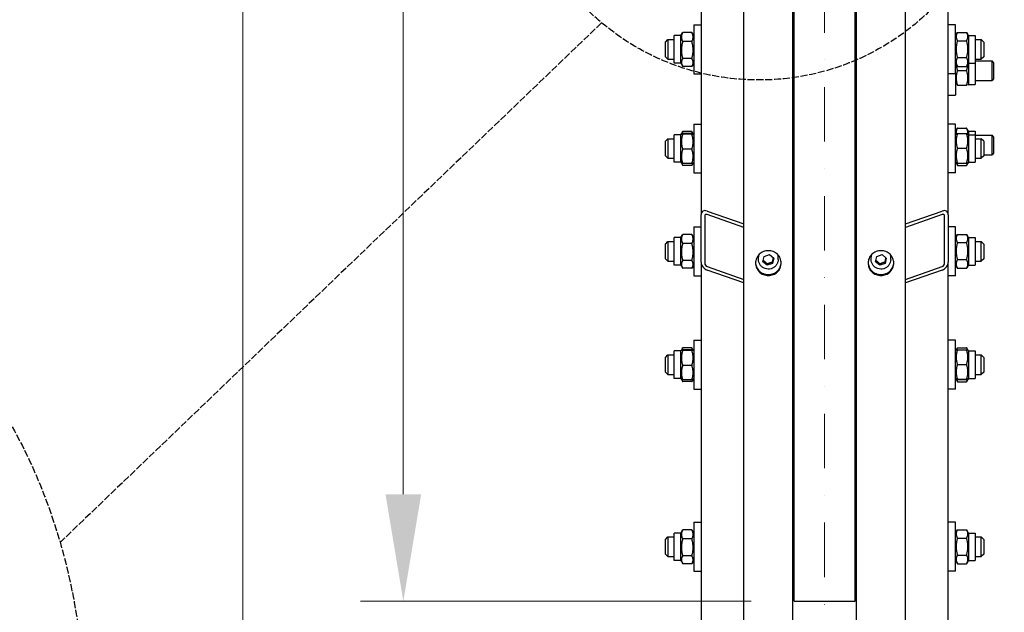
# Model space of a CAD drawing. Units: millimetres. Extents: x 544 to 7315, y 68 to 9534.
# Drawn here: x 1374 to 2178, y 1866 to 2351 of the extents above; entities that cross this region are included whole.
import ezdxf

# ---------------------------------------------------------------- set-up
doc = ezdxf.new("R2010")
doc.units = ezdxf.units.MM
doc.header["$LTSCALE"] = 35
for name, pattern in [('DASHDOT2', [12.7, 6.35, -3.175, 0, -3.175]), ('DASHED', [0.2068, 0.1655, -0.0413]), ('LONG_DASH_DOTTED', [0.3001, 0.2362, -0.0295, 0.0049, -0.0295])]:
    doc.linetypes.add(name, pattern=pattern)
for name, color, linetype, lineweight in [('Center Mark(Hillmar_metric)', 7, 'LONG_DASH_DOTTED', 18), ('Dimensions(Hillmar_metric)', 7, 'Continuous', 13), ('Sketch Geometry(Hillmar_metric)', 7, 'Continuous', 25), ('Visible Edges(Hillmar_metric)', 7, 'Continuous', 25)]:
    doc.layers.add(name, color=color, linetype=linetype, lineweight=lineweight)
doc.styles.add('Hillmar_metric_Dimensions', font='arial.ttf')
doc.dimstyles.new('DEFAULT-ISO-Method 1b-Hillmar_metric', dxfattribs={"dimscale": 35, "dimtxt": 2, "dimasz": 2.5, "dimexe": 1, "dimexo": 1, "dimgap": 0.25, "dimtad": 1, "dimtih": 1, "dimtoh": 1, "dimrnd": 1e-08, "dimdsep": 46, "dimtxsty": 'Hillmar_metric_Dimensions', "dimcen": 0.09, "dimdle": 8, "dimclrd": 7, "dimclre": 7, "dimclrt": 7, "dimazin": 2, "dimtfac": 0.75, "dimtmove": 0, "dimatfit": 3, "dimfxl": 1, "dimtolj": 1, "dimlwd": 9, "dimlwe": 9, "dimarcsym": 0})

# ---------------------------------------------------------------- blocks, each defined once
blk = doc.blocks.new('*D24')
at = {"layer": 'Defpoints', "color": 0, "linetype": 'Continuous', "transparency": 16777216}
for p in [(1687.11, 3075.42), (2006.35, 3075.42), (2006.35, 1875.42)]:
    blk.add_point(p, dxfattribs=at)
at = {"layer": 'Dimensions(Hillmar_metric)', "color": 7, "linetype": 'Continuous', "lineweight": 9, "transparency": 16777216}
for p, q in [((1971.35, 3075.42), (1652.11, 3075.42)), ((1687.11, 2987.92), (1687.11, 2519.29)), ((1687.11, 1962.92), (1687.11, 2431.55)), ((1971.35, 1875.42), (1652.11, 1875.42))]:
    blk.add_line(p, q, dxfattribs=at)
at = {"layer": 'Dimensions(Hillmar_metric)', "color": 7, "linetype": 'Continuous', "transparency": 16777216}
for points in [[(1672.53, 2987.92), (1701.7, 2987.92), (1687.11, 3075.42)], [(1672.53, 1962.92), (1701.7, 1962.92), (1687.11, 1875.42)]]:
    blk.add_solid(points, dxfattribs=at)
at = {"layer": 'Dimensions(Hillmar_metric)', "color": 7, "linetype": 'Continuous', "lineweight": 13, "transparency": 16777216, "insert": (1687.11, 2475.42), "char_height": 70, "attachment_point": 5, "style": 'Hillmar_metric_Dimensions'}
blk.add_mtext('\\A1; \\fArial|b0|i0;\\H70.2310;A', dxfattribs=at)
blk = doc.blocks.new('*D25')
at = {"layer": 'Defpoints', "color": 0, "linetype": 'Continuous', "transparency": 16777216}
for p in [(1555.87, 3725.42), (1969.55, 3725.42), (1969.55, 1225.42)]:
    blk.add_point(p, dxfattribs=at)
at = {"layer": 'Dimensions(Hillmar_metric)', "color": 7, "linetype": 'Continuous', "lineweight": 9, "transparency": 16777216}
for p, q in [((1934.55, 3725.42), (1520.87, 3725.42)), ((1555.87, 3637.92), (1555.87, 2519.29)), ((1555.87, 1312.92), (1555.87, 2431.55)), ((1934.55, 1225.42), (1520.87, 1225.42))]:
    blk.add_line(p, q, dxfattribs=at)
at = {"layer": 'Dimensions(Hillmar_metric)', "color": 7, "linetype": 'Continuous', "transparency": 16777216}
for points in [[(1541.29, 3637.92), (1570.45, 3637.92), (1555.87, 3725.42)], [(1541.29, 1312.92), (1570.45, 1312.92), (1555.87, 1225.42)]]:
    blk.add_solid(points, dxfattribs=at)
at = {"layer": 'Dimensions(Hillmar_metric)', "color": 7, "linetype": 'Continuous', "lineweight": 13, "transparency": 16777216, "insert": (1555.87, 2475.42), "char_height": 70, "attachment_point": 5, "style": 'Hillmar_metric_Dimensions'}
blk.add_mtext('\\A1; \\fArial|b0|i0;\\H70.2310;B', dxfattribs=at)

msp = doc.modelspace()

# ---------------------------------------------------------------- linework, layer by layer
at = {"layer": 'Center Mark(Hillmar_metric)', "linetype": 'DASHDOT2', "ltscale": 0.2}
msp.add_line((2031.351, 3808.7196), (2031.351, 1185.5599), dxfattribs=at)
at = {"layer": 'Sketch Geometry(Hillmar_metric)', "linetype": 'DASHED'}
msp.add_line((1849.1011, 2348.3667), (1406.6237, 1923.4852), dxfattribs=at)
msp.add_circle((1977.7807, 2501.952), 200.3669, dxfattribs=at)
msp.add_ellipse((1126.7753, 1779.3564), major_axis=(0, 400), ratio=0.75, dxfattribs=at)
at = {"layer": 'Visible Edges(Hillmar_metric)'}
for p, q in [((1965.351, 1229.6196), (1965.351, 2475.4196)), ((2005.351, 1229.6196), (2005.351, 2475.4196)), ((2057.351, 1229.6196), (2057.351, 2475.4196)), ((2097.351, 1229.6196), (2097.351, 2475.4196)), ((2006.351, 1875.4196), (2006.351, 2450.6081)), ((2056.351, 1875.4196), (2056.351, 2450.6081)), ((2132.351, 2191.4022), (2132.351, 2446.8566)), ((1930.351, 2423.5629), (1930.351, 2191.4022)), ((1924.351, 2346.5986), (1924.351, 2306.5986)), ((1924.351, 2346.5986), (1930.351, 2346.5986)), ((2056.351, 2345.5986), (2057.351, 2345.5986)), ((2138.351, 2346.5986), (2132.351, 2346.5986)), ((2138.351, 2306.5986), (2138.351, 2346.5986)), ((1901.351, 2332.5986), (1903.351, 2334.5986)), ((1903.351, 2334.5986), (1903.351, 2318.5986)), ((1903.351, 2334.5986), (1908.351, 2334.5986)), ((1908.351, 2315.3486), (1908.351, 2337.8486)), ((1913.851, 2337.8486), (1908.351, 2337.8486)), ((1913.851, 2337.8486), (1915.1584, 2340.1131)), ((1913.851, 2315.3486), (1913.851, 2337.8486)), ((1922.8462, 2340.4406), (1915.3558, 2340.4406)), ((1924.351, 2337.8486), (1923.0436, 2340.1131)), ((2005.351, 2334.5986), (2006.351, 2334.5986)), ((2138.351, 2337.8486), (2139.7831, 2340.3291)), ((2139.8558, 2340.4532), (2147.3462, 2340.4532)), ((2139.8558, 2333.7193), (2147.3462, 2333.7193)), ((2148.851, 2337.8486), (2147.4189, 2340.3291)), ((2148.851, 2337.8486), (2148.851, 2315.3486)), ((2148.851, 2337.8486), (2154.351, 2337.8486)), ((2154.351, 2337.8486), (2154.351, 2315.3486)), ((2154.351, 2334.5986), (2159.351, 2334.5986)), ((2159.351, 2318.5986), (2159.351, 2334.5986)), ((2161.351, 2332.5986), (2159.351, 2334.5986)), ((1901.351, 2320.5986), (1901.351, 2332.5986)), ((1922.8462, 2332.9721), (1915.3558, 2332.9721)), ((2161.351, 2332.5986), (2161.351, 2320.5986)), ((1901.351, 2320.5986), (1903.351, 2318.5986)), ((1903.351, 2318.5986), (1908.351, 2318.5986)), ((1922.8462, 2319.1301), (1915.3558, 2319.1301)), ((2005.351, 2318.5986), (2006.351, 2318.5986)), ((2139.8558, 2319.8647), (2147.3462, 2319.8647)), ((2154.351, 2318.5986), (2159.351, 2318.5986)), ((2154.351, 2317.2495), (2168.124, 2317.2495)), ((2161.351, 2320.5986), (2159.351, 2318.5986)), ((2168.124, 2301.2495), (2168.124, 2317.2495)), ((2169.351, 2316.0226), (2168.124, 2317.2495)), ((1913.851, 2315.3486), (1908.351, 2315.3486)), ((1913.851, 2315.3486), (1915.1584, 2313.0842)), ((1922.8462, 2312.7567), (1915.3558, 2312.7567)), ((1924.351, 2315.3486), (1923.0436, 2313.0842)), ((2138.351, 2315.3486), (2139.7831, 2312.8682)), ((2139.8558, 2312.744), (2147.3462, 2312.744)), ((2139.8558, 2309.2495), (2147.3462, 2309.2495)), ((2148.851, 2315.3486), (2147.4189, 2312.8682)), ((2148.851, 2315.3486), (2148.851, 2297.9995)), ((2148.851, 2315.3486), (2154.351, 2315.3486)), ((2154.351, 2315.3486), (2154.351, 2297.9995)), ((2169.351, 2316.0226), (2169.351, 2302.4764)), ((1924.351, 2306.5986), (1930.351, 2306.5986)), ((2056.351, 2307.5986), (2057.351, 2307.5986)), ((2138.351, 2306.5986), (2132.351, 2306.5986)), ((2138.351, 2306.5986), (2138.351, 2289.2495)), ((2154.351, 2301.2495), (2168.124, 2301.2495)), ((2169.351, 2302.4764), (2168.124, 2301.2495)), ((2006.351, 2293.2131), (2005.351, 2293.2131)), ((2138.351, 2297.9995), (2138.7841, 2297.2495)), ((2139.8558, 2297.2495), (2147.3462, 2297.2495)), ((2148.851, 2297.9995), (2148.418, 2297.2495)), ((2148.851, 2297.9995), (2154.351, 2297.9995)), ((2132.351, 2289.2495), (2138.351, 2289.2495)), ((1924.351, 2265.6099), (1924.351, 2225.6099)), ((1924.351, 2265.6099), (1930.351, 2265.6099)), ((2138.351, 2265.6099), (2132.351, 2265.6099)), ((2138.351, 2225.6099), (2138.351, 2265.6099)), ((2138.351, 2259.677), (2139.8558, 2262.2834)), ((2139.8558, 2262.2834), (2147.3462, 2262.2834)), ((2148.851, 2259.677), (2147.3462, 2262.2834)), ((1901.351, 2251.6099), (1903.351, 2253.6099)), ((1903.351, 2253.6099), (1903.351, 2237.6099)), ((1903.351, 2253.6099), (1908.351, 2253.6099)), ((1908.351, 2234.3599), (1908.351, 2256.8599)), ((1913.851, 2256.8599), (1908.351, 2256.8599)), ((1913.851, 2256.8599), (1914.2913, 2257.6224)), ((1913.851, 2234.3599), (1913.851, 2256.8599)), ((1914.2913, 2257.6224), (1915.1584, 2259.1244)), ((1922.8462, 2259.4519), (1915.3558, 2259.4519)), ((1922.8462, 2257.9135), (1915.3558, 2257.9135)), ((1922.8462, 2257.2813), (1915.3558, 2257.2813)), ((1923.9108, 2257.6224), (1923.0436, 2259.1244)), ((1924.351, 2256.8599), (1923.9108, 2257.6224)), ((2138.351, 2256.8599), (2138.785, 2257.6114)), ((2139.8558, 2257.7199), (2147.3462, 2257.7199)), ((2148.851, 2256.8599), (2148.4171, 2257.6114)), ((2148.851, 2259.677), (2148.851, 2256.8599)), ((2148.851, 2259.677), (2154.351, 2259.677)), ((2148.851, 2256.8599), (2148.851, 2234.3599)), ((2148.851, 2256.8599), (2154.351, 2256.8599)), ((2154.351, 2259.677), (2154.351, 2256.8599)), ((2154.351, 2256.8599), (2154.351, 2234.3599)), ((2154.351, 2256.427), (2168.124, 2256.427)), ((2154.351, 2253.6099), (2159.351, 2253.6099)), ((2159.351, 2237.6099), (2159.351, 2253.6099)), ((2161.351, 2251.6099), (2159.351, 2253.6099)), ((2168.124, 2240.427), (2168.124, 2256.427)), ((2169.351, 2255.2001), (2168.124, 2256.427)), ((2169.351, 2255.2001), (2169.351, 2241.6539)), ((1901.351, 2239.6099), (1901.351, 2251.6099)), ((1922.8462, 2244.9777), (1915.3558, 2244.9777)), ((2139.8558, 2245.8331), (2147.3462, 2245.8331)), ((2161.351, 2251.6099), (2161.351, 2239.6099)), ((1901.351, 2239.6099), (1903.351, 2237.6099)), ((1903.351, 2237.6099), (1908.351, 2237.6099)), ((2006.351, 2236.7007), (2005.351, 2236.7007)), ((2154.351, 2237.6099), (2159.351, 2237.6099)), ((2161.351, 2239.6099), (2159.351, 2237.6099)), ((2161.351, 2240.427), (2168.124, 2240.427)), ((2169.351, 2241.6539), (2168.124, 2240.427)), ((1913.851, 2234.3599), (1908.351, 2234.3599)), ((1913.851, 2234.3599), (1914.2913, 2233.5974)), ((1914.2913, 2233.5974), (1915.1584, 2232.0954)), ((1922.8462, 2233.3063), (1915.3558, 2233.3063)), ((1922.8462, 2231.7679), (1915.3558, 2231.7679)), ((1923.9108, 2233.5974), (1923.0436, 2232.0954)), ((1924.351, 2234.3599), (1923.9108, 2233.5974)), ((2138.351, 2234.3599), (2138.785, 2233.6083)), ((2138.785, 2233.6083), (2139.7831, 2231.8794)), ((2139.8558, 2233.7231), (2147.3462, 2233.7231)), ((2139.8558, 2233.4998), (2147.3462, 2233.4998)), ((2139.8558, 2231.7553), (2147.3462, 2231.7553)), ((2148.4171, 2233.6083), (2147.4189, 2231.8794)), ((2148.851, 2234.3599), (2148.4171, 2233.6083)), ((2148.851, 2234.3599), (2154.351, 2234.3599)), ((1924.351, 2225.6099), (1930.351, 2225.6099)), ((2138.351, 2225.6099), (2132.351, 2225.6099)), ((2006.351, 2207.5526), (2005.351, 2207.5526)), ((2006.351, 2205.7756), (2005.351, 2205.7756)), ((1930.351, 2152.7651), (1930.351, 2191.4022)), ((1933.351, 2190.3529), (1933.351, 2151.7159)), ((1935.351, 2194.483), (1965.351, 2183.9904)), ((1965.351, 2181.0926), (1935.351, 2191.5853)), ((2097.351, 2183.9904), (2127.351, 2194.483)), ((2127.351, 2191.5853), (2097.351, 2181.0926)), ((2129.351, 2151.7159), (2129.351, 2190.3529)), ((2132.351, 2191.4022), (2132.351, 2152.7651)), ((1924.351, 2181.4937), (1924.351, 2141.4937)), ((1924.351, 2181.4937), (1930.351, 2181.4937)), ((2138.351, 2181.4937), (2132.351, 2181.4937)), ((2138.351, 2141.4937), (2138.351, 2181.4937)), ((1908.351, 2150.2437), (1908.351, 2172.7437)), ((1913.851, 2172.7437), (1908.351, 2172.7437)), ((1913.851, 2172.7437), (1915.1584, 2175.0082)), ((1913.851, 2150.2437), (1913.851, 2172.7437)), ((1922.8462, 2175.3357), (1915.3558, 2175.3357)), ((1924.351, 2172.7437), (1923.0436, 2175.0082)), ((2138.351, 2172.7437), (2139.7831, 2175.2242)), ((2139.8558, 2175.3483), (2147.3462, 2175.3483)), ((2148.851, 2172.7437), (2147.4189, 2175.2242)), ((2148.851, 2172.7437), (2148.851, 2150.2437)), ((2148.851, 2172.7437), (2154.351, 2172.7437)), ((2154.351, 2172.7437), (2154.351, 2150.2437)), ((1901.351, 2167.4937), (1903.351, 2169.4937)), ((1901.351, 2155.4937), (1901.351, 2167.4937)), ((1903.351, 2169.4937), (1903.351, 2153.4937)), ((1903.351, 2169.4937), (1908.351, 2169.4937)), ((1922.8462, 2167.8672), (1915.3558, 2167.8672)), ((2139.8558, 2168.6143), (2147.3462, 2168.6143)), ((2154.351, 2169.4937), (2159.351, 2169.4937)), ((2159.351, 2153.4937), (2159.351, 2169.4937)), ((2161.351, 2167.4937), (2159.351, 2169.4937)), ((2161.351, 2167.4937), (2161.351, 2155.4937)), ((1977.351, 2154.7428), (1977.351, 2157.0722)), ((1980.9774, 2153.0499), (1981.8784, 2157.4256)), ((1981.8784, 2157.4256), (1986.2521, 2158.8597)), ((1986.2521, 2158.8597), (1989.7247, 2155.918)), ((1993.351, 2154.7428), (1993.351, 2157.0722)), ((2069.351, 2154.7428), (2069.351, 2157.0722)), ((2072.9774, 2153.0499), (2073.8784, 2157.4256)), ((2073.8784, 2157.4256), (2078.2521, 2158.8597)), ((2078.2521, 2158.8597), (2081.7247, 2155.918)), ((2085.351, 2154.7428), (2085.351, 2157.0722)), ((1901.351, 2155.4937), (1903.351, 2153.4937)), ((1903.351, 2153.4937), (1908.351, 2153.4937)), ((1913.851, 2150.2437), (1908.351, 2150.2437)), ((1913.851, 2150.2437), (1915.1584, 2147.9792)), ((1922.8462, 2154.0252), (1915.3558, 2154.0252)), ((1924.351, 2150.2437), (1923.0436, 2147.9792)), ((1930.351, 2152.7651), (1930.351, 1660.8326)), ((1935.351, 2149.0845), (1965.351, 2138.5919)), ((1984.45, 2150.1083), (1980.9774, 2153.0499)), ((1988.8236, 2151.5424), (1984.45, 2150.1083)), ((1984.45, 2150.1083), (1984.45, 2151.4024)), ((1989.7247, 2155.918), (1988.8236, 2151.5424)), ((1988.8236, 2152.8364), (1988.8236, 2151.5424)), ((2076.45, 2150.1083), (2072.9774, 2153.0499)), ((2080.8236, 2151.5424), (2076.45, 2150.1083)), ((2076.45, 2150.1083), (2076.45, 2151.4024)), ((2081.7247, 2155.918), (2080.8236, 2151.5424)), ((2080.8236, 2152.8364), (2080.8236, 2151.5424)), ((2097.351, 2138.5919), (2127.351, 2149.0845)), ((2132.351, 1660.8326), (2132.351, 2152.7651)), ((2138.351, 2150.2437), (2139.7831, 2147.7632)), ((2139.8558, 2154.7597), (2147.3462, 2154.7597)), ((2148.851, 2150.2437), (2147.4189, 2147.7632)), ((2148.851, 2150.2437), (2154.351, 2150.2437)), ((2154.351, 2153.4937), (2159.351, 2153.4937)), ((2161.351, 2155.4937), (2159.351, 2153.4937)), ((1922.8462, 2147.6517), (1915.3558, 2147.6517)), ((1924.351, 2141.4937), (1930.351, 2141.4937)), ((1965.351, 2135.6941), (1935.351, 2146.1867)), ((2006.351, 2141.067), (2005.351, 2141.067)), ((2127.351, 2146.1867), (2097.351, 2135.6941)), ((2138.351, 2141.4937), (2132.351, 2141.4937)), ((2139.8558, 2147.6391), (2147.3462, 2147.6391)), ((2006.351, 2130.2518), (2005.351, 2130.2518)), ((2056.351, 2120.4196), (2057.351, 2120.4196)), ((1924.351, 2088.8332), (1924.351, 2048.8332)), ((1924.351, 2088.8332), (1930.351, 2088.8332)), ((2056.351, 2087.8332), (2057.351, 2087.8332)), ((2138.351, 2088.8332), (2132.351, 2088.8332)), ((2138.351, 2048.8332), (2138.351, 2088.8332)), ((1901.351, 2074.8332), (1903.351, 2076.8332)), ((1903.351, 2076.8332), (1903.351, 2060.8332)), ((1903.351, 2076.8332), (1908.351, 2076.8332)), ((1908.351, 2057.5832), (1908.351, 2080.0832)), ((1913.851, 2080.0832), (1908.351, 2080.0832)), ((1913.851, 2080.0832), (1914.2913, 2080.8457)), ((1913.851, 2057.5832), (1913.851, 2080.0832)), ((1914.2913, 2080.8457), (1915.1584, 2082.3477)), ((1922.8462, 2082.6752), (1915.3558, 2082.6752)), ((1922.8462, 2081.1368), (1915.3558, 2081.1368)), ((1922.8462, 2080.5046), (1915.3558, 2080.5046)), ((1923.9108, 2080.8457), (1923.0436, 2082.3477)), ((1924.351, 2080.0832), (1923.9108, 2080.8457)), ((2005.351, 2076.8332), (2006.351, 2076.8332)), ((2138.351, 2080.0832), (2138.785, 2080.8347)), ((2138.785, 2080.8347), (2139.7831, 2082.5637)), ((2139.8558, 2082.6878), (2147.3462, 2082.6878)), ((2139.8558, 2080.9433), (2147.3462, 2080.9433)), ((2148.4171, 2080.8347), (2147.4189, 2082.5637)), ((2148.851, 2080.0832), (2148.4171, 2080.8347)), ((2148.851, 2080.0832), (2148.851, 2057.5832)), ((2148.851, 2080.0832), (2154.351, 2080.0832)), ((2154.351, 2080.0832), (2154.351, 2057.5832)), ((2154.351, 2076.8332), (2159.351, 2076.8332)), ((2159.351, 2060.8332), (2159.351, 2076.8332)), ((2161.351, 2074.8332), (2159.351, 2076.8332)), ((1901.351, 2062.8332), (1901.351, 2074.8332)), ((1922.8462, 2068.201), (1915.3558, 2068.201)), ((2139.8558, 2069.0564), (2147.3462, 2069.0564)), ((2161.351, 2074.8332), (2161.351, 2062.8332)), ((1901.351, 2062.8332), (1903.351, 2060.8332)), ((1903.351, 2060.8332), (1908.351, 2060.8332)), ((2005.351, 2060.8332), (2006.351, 2060.8332)), ((2154.351, 2060.8332), (2159.351, 2060.8332)), ((2161.351, 2062.8332), (2159.351, 2060.8332)), ((1913.851, 2057.5832), (1908.351, 2057.5832)), ((1913.851, 2057.5832), (1914.2913, 2056.8207)), ((1914.2913, 2056.8207), (1915.1584, 2055.3187)), ((1922.8462, 2056.5296), (1915.3558, 2056.5296)), ((1922.8462, 2054.9912), (1915.3558, 2054.9912)), ((1923.9108, 2056.8207), (1923.0436, 2055.3187)), ((1924.351, 2057.5832), (1923.9108, 2056.8207)), ((2138.351, 2057.5832), (2138.785, 2056.8316)), ((2138.785, 2056.8316), (2139.7831, 2055.1027)), ((2139.8558, 2056.9464), (2147.3462, 2056.9464)), ((2139.8558, 2056.7231), (2147.3462, 2056.7231)), ((2139.8558, 2054.9786), (2147.3462, 2054.9786)), ((2148.4171, 2056.8316), (2147.4189, 2055.1027)), ((2148.851, 2057.5832), (2148.4171, 2056.8316)), ((2148.851, 2057.5832), (2154.351, 2057.5832)), ((1924.351, 2048.8332), (1930.351, 2048.8332)), ((2056.351, 2049.8332), (2057.351, 2049.8332)), ((2138.351, 2048.8332), (2132.351, 2048.8332)), ((1924.351, 1940.0122), (1924.351, 1900.0122)), ((1924.351, 1940.0122), (1930.351, 1940.0122)), ((2056.351, 1939.0122), (2057.351, 1939.0122)), ((2138.351, 1940.0122), (2132.351, 1940.0122)), ((2138.351, 1900.0122), (2138.351, 1940.0122)), ((1908.351, 1908.7622), (1908.351, 1931.2622)), ((1913.851, 1931.2622), (1908.351, 1931.2622)), ((1913.851, 1931.2622), (1915.1584, 1933.5267)), ((1913.851, 1908.7622), (1913.851, 1931.2622)), ((1922.8462, 1933.8542), (1915.3558, 1933.8542)), ((1924.351, 1931.2622), (1923.0436, 1933.5267)), ((2138.351, 1931.2622), (2139.7831, 1933.7427)), ((2139.8558, 1933.8668), (2147.3462, 1933.8668)), ((2148.851, 1931.2622), (2147.4189, 1933.7427)), ((2148.851, 1931.2622), (2148.851, 1908.7622)), ((2148.851, 1931.2622), (2154.351, 1931.2622)), ((2154.351, 1931.2622), (2154.351, 1908.7622)), ((1901.351, 1926.0122), (1903.351, 1928.0122)), ((1901.351, 1914.0122), (1901.351, 1926.0122)), ((1903.351, 1928.0122), (1903.351, 1912.0122)), ((1903.351, 1928.0122), (1908.351, 1928.0122)), ((1922.8462, 1926.3857), (1915.3558, 1926.3857)), ((2005.351, 1928.0122), (2006.351, 1928.0122)), ((2139.8558, 1927.1329), (2147.3462, 1927.1329)), ((2154.351, 1928.0122), (2159.351, 1928.0122)), ((2159.351, 1912.0122), (2159.351, 1928.0122)), ((2161.351, 1926.0122), (2159.351, 1928.0122)), ((2161.351, 1926.0122), (2161.351, 1914.0122)), ((1901.351, 1914.0122), (1903.351, 1912.0122)), ((1903.351, 1912.0122), (1908.351, 1912.0122)), ((1913.851, 1908.7622), (1908.351, 1908.7622)), ((1913.851, 1908.7622), (1915.1584, 1906.4978)), ((1922.8462, 1912.5437), (1915.3558, 1912.5437)), ((1924.351, 1908.7622), (1923.0436, 1906.4978)), ((2005.351, 1912.0122), (2006.351, 1912.0122)), ((2138.351, 1908.7622), (2139.7831, 1906.2818)), ((2139.8558, 1913.2783), (2147.3462, 1913.2783)), ((2148.851, 1908.7622), (2147.4189, 1906.2818)), ((2148.851, 1908.7622), (2154.351, 1908.7622)), ((2154.351, 1912.0122), (2159.351, 1912.0122)), ((2161.351, 1914.0122), (2159.351, 1912.0122)), ((1922.8462, 1906.1703), (1915.3558, 1906.1703)), ((1924.351, 1900.0122), (1930.351, 1900.0122)), ((2056.351, 1901.0122), (2057.351, 1901.0122)), ((2138.351, 1900.0122), (2132.351, 1900.0122)), ((2139.8558, 1906.1576), (2147.3462, 1906.1576)), ((2006.351, 1875.4196), (2056.351, 1875.4196))]:
    msp.add_line(p, q, dxfattribs=at)
for centre, major_axis, ratio, start_param, end_param in [((1935.351, 2189.6534), (-3.984, 4.3117), 0.70069816, 5.36119565, 6.93199198), ((1935.351, 2189.6534), (1.5936, -1.7247), 0.70069816, 2.219603, 3.79039933), ((2127.351, 2189.6534), (-3.984, -4.3117), 0.70069816, 2.49278598, 4.06358231), ((2127.351, 2189.6534), (1.5936, 1.7247), 0.70069816, 5.63437864, 7.20517496), ((1985.351, 2157.0722), (-8, 0), 0.96592583, 6.07639675, 6.28318531), ((1985.351, 2157.0722), (8, 0), 0.96592583, 0, 0.20678856), ((2077.351, 2157.0722), (-8, 0), 0.96592583, 6.07639675, 6.28318531), ((2077.351, 2157.0722), (8, 0), 0.96592583, 0, 0.20678856), ((1935.351, 2151.0164), (-3.984, 4.3117), 0.70069816, 0.64880667, 2.219603), ((1935.351, 2151.0164), (1.5936, -1.7247), 0.70069816, 3.79039933, 5.36119565), ((2127.351, 2151.0164), (-3.984, -4.3117), 0.70069816, 0.92198965, 2.49278598), ((2127.351, 2151.0164), (1.5936, 1.7247), 0.70069816, 4.06358231, 5.63437864)]:
    msp.add_ellipse(centre, major_axis=major_axis, ratio=ratio, start_param=start_param, end_param=end_param, dxfattribs=at)
for points, weights in [([(1915.3558, 2340.4406), (1913.3558, 2336.7064), (1915.3558, 2332.9721)], [1, 1.15470053838, 1]), ([(1915.1584, 2340.1131), (1915.2518, 2340.2748), (1915.3558, 2340.4406)], [1.01340146673, 1.0070192157, 1]), ([(1922.8462, 2340.4406), (1922.9503, 2340.2748), (1923.0436, 2340.1131)], [1, 1.0070192157, 1.01340146673]), ([(1922.8462, 2332.9721), (1924.8462, 2336.7064), (1922.8462, 2340.4406)], [1, 1.15470053838, 1]), ([(2139.8558, 2340.4532), (2137.8558, 2337.0863), (2139.8558, 2333.7193)], [1, 1.15470053838, 1]), ([(2139.8558, 2333.7193), (2137.8558, 2326.792), (2139.8558, 2319.8647)], [1, 1.15470053838, 1]), ([(2147.3462, 2333.7193), (2149.3462, 2337.0863), (2147.3462, 2340.4532)], [1, 1.15470053838, 1]), ([(2147.3462, 2319.8647), (2149.3462, 2326.792), (2147.3462, 2333.7193)], [1, 1.15470053838, 1]), ([(1915.3558, 2332.9721), (1913.3558, 2326.0511), (1915.3558, 2319.1301)], [1, 1.15470053838, 1]), ([(1922.8462, 2319.1301), (1924.8462, 2326.0511), (1922.8462, 2332.9721)], [1, 1.15470053838, 1]), ([(1915.3558, 2319.1301), (1913.3558, 2315.9434), (1915.3558, 2312.7567)], [1, 1.15470053838, 1]), ([(1922.8462, 2312.7567), (1924.8462, 2315.9434), (1922.8462, 2319.1301)], [1, 1.15470053838, 1]), ([(2139.8558, 2319.8647), (2137.8558, 2316.3043), (2139.8558, 2312.744)], [1, 1.15470053838, 1]), ([(2147.3462, 2312.744), (2149.3462, 2316.3043), (2147.3462, 2319.8647)], [1, 1.15470053838, 1]), ([(2139.8558, 2309.2495), (2137.8558, 2303.2495), (2139.8558, 2297.2495)], [1, 1.15470053838, 1]), ([(2138.7987, 2314.5733), (2138.9058, 2312.0997), (2139.8558, 2309.2495)], [1.07621224501, 1.06796802658, 1]), ([(2139.8558, 2312.744), (2139.8188, 2312.8064), (2139.7831, 2312.8682)], [1, 1.00248721534, 1.00489445371]), ([(2147.3462, 2309.2495), (2148.2963, 2312.0997), (2148.4034, 2314.5733)], [1, 1.06796802658, 1.07621224501]), ([(2147.4189, 2312.8682), (2147.3833, 2312.8064), (2147.3462, 2312.744)], [1.00489445371, 1.00248721534, 1]), ([(2147.3462, 2297.2495), (2149.3462, 2303.2495), (2147.3462, 2309.2495)], [1, 1.15470053838, 1]), ([(2139.8558, 2262.2834), (2138.4336, 2259.82), (2138.9153, 2257.6461)], [1, 1.10530820418, 1.06724498918]), ([(2148.2868, 2257.6461), (2148.7685, 2259.82), (2147.3462, 2262.2834)], [1.06724498918, 1.10530820418, 1]), ([(1915.3558, 2257.9135), (1913.3558, 2257.5974), (1915.3558, 2257.2813)], [1, 1.15470053838, 1]), ([(1915.3558, 2257.2813), (1913.3558, 2251.1295), (1915.3558, 2244.9777)], [1, 1.15470053838, 1]), ([(1915.3558, 2259.4519), (1914.8842, 2258.5713), (1914.6249, 2257.7712)], [1, 1.03262198723, 1.0514858575]), ([(1915.1584, 2259.1244), (1915.2518, 2259.2861), (1915.3558, 2259.4519)], [1.01340146673, 1.0070192157, 1]), ([(1922.8462, 2259.4519), (1922.9503, 2259.2861), (1923.0436, 2259.1244)], [1, 1.0070192157, 1.01340146673]), ([(1923.5772, 2257.7712), (1923.3178, 2258.5713), (1922.8462, 2259.4519)], [1.0514858575, 1.03262198723, 1]), ([(1922.8462, 2257.2813), (1924.8462, 2257.5974), (1922.8462, 2257.9135)], [1, 1.15470053838, 1]), ([(1922.8462, 2244.9777), (1924.8462, 2251.1295), (1922.8462, 2257.2813)], [1, 1.15470053838, 1]), ([(2139.8558, 2257.7199), (2137.8558, 2251.7765), (2139.8558, 2245.8331)], [1, 1.15470053838, 1]), ([(2138.785, 2257.6114), (2138.814, 2257.6618), (2139.8558, 2257.7199)], [1.07728034732, 1.07502465633, 1]), ([(2147.3462, 2257.7199), (2148.3881, 2257.6618), (2148.4171, 2257.6114)], [1, 1.07502465633, 1.07728034732]), ([(2147.3462, 2245.8331), (2149.3462, 2251.7765), (2147.3462, 2257.7199)], [1, 1.15470053838, 1]), ([(1915.3558, 2244.9777), (1913.3558, 2239.142), (1915.3558, 2233.3063)], [1, 1.15470053838, 1]), ([(1922.8462, 2233.3063), (1924.8462, 2239.142), (1922.8462, 2244.9777)], [1, 1.15470053838, 1]), ([(2139.8558, 2245.8331), (2137.8558, 2239.7781), (2139.8558, 2233.7231)], [1, 1.15470053838, 1]), ([(2147.3462, 2233.7231), (2149.3462, 2239.7781), (2147.3462, 2245.8331)], [1, 1.15470053838, 1]), ([(1915.3558, 2233.3063), (1914.3693, 2233.4622), (1914.2913, 2233.5974)], [1, 1.07076119801, 1.07678898014]), ([(1914.5285, 2233.4757), (1914.7907, 2232.6684), (1915.3558, 2231.7679)], [1.0586772248, 1.03934546673, 1]), ([(1923.9108, 2233.5974), (1923.8328, 2233.4622), (1922.8462, 2233.3063)], [1.07678898014, 1.07076119801, 1]), ([(1922.8462, 2231.7679), (1923.4114, 2232.6684), (1923.6736, 2233.4757)], [1, 1.03934546673, 1.0586772248]), ([(2139.8558, 2233.7231), (2137.8558, 2233.6114), (2139.8558, 2233.4998)], [1, 1.15470053838, 1]), ([(2139.0605, 2233.5563), (2139.3235, 2232.7029), (2139.8558, 2231.7553)], [1.05627732168, 1.03697703347, 1]), ([(2139.8558, 2231.7553), (2139.8188, 2231.8176), (2139.7831, 2231.8794)], [1, 1.00248721534, 1.00489445371]), ([(2147.3462, 2233.4998), (2149.3462, 2233.6114), (2147.3462, 2233.7231)], [1, 1.15470053838, 1]), ([(2147.3462, 2231.7553), (2147.8785, 2232.7029), (2148.1416, 2233.5563)], [1, 1.03697703347, 1.05627732168]), ([(2147.4189, 2231.8794), (2147.3833, 2231.8176), (2147.3462, 2231.7553)], [1.00489445371, 1.00248721534, 1]), ([(1915.3558, 2175.3357), (1913.3558, 2171.6014), (1915.3558, 2167.8672)], [1, 1.15470053838, 1]), ([(1915.1584, 2175.0082), (1915.2518, 2175.1699), (1915.3558, 2175.3357)], [1.01340146673, 1.0070192157, 1]), ([(1922.8462, 2175.3357), (1922.9503, 2175.1699), (1923.0436, 2175.0082)], [1, 1.0070192157, 1.01340146673]), ([(1922.8462, 2167.8672), (1924.8462, 2171.6014), (1922.8462, 2175.3357)], [1, 1.15470053838, 1]), ([(2139.8558, 2175.3483), (2137.8558, 2171.9813), (2139.8558, 2168.6143)], [1, 1.15470053838, 1]), ([(2147.3462, 2168.6143), (2149.3462, 2171.9813), (2147.3462, 2175.3483)], [1, 1.15470053838, 1]), ([(1915.3558, 2167.8672), (1913.3558, 2160.9462), (1915.3558, 2154.0252)], [1, 1.15470053838, 1]), ([(1922.8462, 2154.0252), (1924.8462, 2160.9462), (1922.8462, 2167.8672)], [1, 1.15470053838, 1]), ([(2139.8558, 2168.6143), (2137.8558, 2161.687), (2139.8558, 2154.7597)], [1, 1.15470053838, 1]), ([(2147.3462, 2154.7597), (2149.3462, 2161.687), (2147.3462, 2168.6143)], [1, 1.15470053838, 1]), ([(1988.8236, 2152.8364), (1989.1724, 2154.6638), (1989.4854, 2156.1208)], [1, 1.11572212889, 1.0583147877]), ([(2080.8236, 2152.8364), (2081.1724, 2154.6638), (2081.4854, 2156.1208)], [1, 1.11572212889, 1.0583147877]), ([(1915.3558, 2154.0252), (1913.3558, 2150.8385), (1915.3558, 2147.6517)], [1, 1.15470053838, 1]), ([(1922.8462, 2147.6517), (1924.8462, 2150.8385), (1922.8462, 2154.0252)], [1, 1.15470053838, 1]), ([(1981.2081, 2154.1703), (1982.8031, 2152.9611), (1984.45, 2151.4024)], [1.0171760391, 1.14557411323, 1]), ([(1984.45, 2151.4024), (1986.6368, 2152.292), (1988.8236, 2152.8364)], [1, 1.15470053838, 1]), ([(2073.2081, 2154.1703), (2074.8031, 2152.9611), (2076.45, 2151.4024)], [1.0171760391, 1.14557411323, 1]), ([(2076.45, 2151.4024), (2078.6368, 2152.292), (2080.8236, 2152.8364)], [1, 1.15470053838, 1]), ([(2139.8558, 2154.7597), (2137.8558, 2151.1994), (2139.8558, 2147.6391)], [1, 1.15470053838, 1]), ([(2147.3462, 2147.6391), (2149.3462, 2151.1994), (2147.3462, 2154.7597)], [1, 1.15470053838, 1]), ([(2139.8558, 2147.6391), (2139.8188, 2147.7014), (2139.7831, 2147.7632)], [1, 1.00248721534, 1.00489445371]), ([(2147.4189, 2147.7632), (2147.3833, 2147.7014), (2147.3462, 2147.6391)], [1.00489445371, 1.00248721534, 1]), ([(1915.3558, 2081.1368), (1913.3558, 2080.8207), (1915.3558, 2080.5046)], [1, 1.15470053838, 1]), ([(1915.3558, 2080.5046), (1913.3558, 2074.3528), (1915.3558, 2068.201)], [1, 1.15470053838, 1]), ([(1915.3558, 2082.6752), (1914.8842, 2081.7946), (1914.6249, 2080.9945)], [1, 1.03262198723, 1.0514858575]), ([(1915.1584, 2082.3477), (1915.2518, 2082.5094), (1915.3558, 2082.6752)], [1.01340146673, 1.0070192157, 1]), ([(1922.8462, 2082.6752), (1922.9503, 2082.5094), (1923.0436, 2082.3477)], [1, 1.0070192157, 1.01340146673]), ([(1923.5772, 2080.9945), (1923.3178, 2081.7946), (1922.8462, 2082.6752)], [1.0514858575, 1.03262198723, 1]), ([(1922.8462, 2080.5046), (1924.8462, 2080.8207), (1922.8462, 2081.1368)], [1, 1.15470053838, 1]), ([(1922.8462, 2068.201), (1924.8462, 2074.3528), (1922.8462, 2080.5046)], [1, 1.15470053838, 1]), ([(2139.8558, 2080.9433), (2137.8558, 2074.9998), (2139.8558, 2069.0564)], [1, 1.15470053838, 1]), ([(2138.785, 2080.8347), (2138.814, 2080.8851), (2139.8558, 2080.9433)], [1.07728034732, 1.07502465633, 1]), ([(2139.8558, 2082.6878), (2139.2907, 2081.7364), (2139.0285, 2080.8834)], [1, 1.03934546673, 1.0586772248]), ([(2148.1736, 2080.8834), (2147.9114, 2081.7364), (2147.3462, 2082.6878)], [1.0586772248, 1.03934546673, 1]), ([(2147.3462, 2080.9433), (2148.3881, 2080.8851), (2148.4171, 2080.8347)], [1, 1.07502465633, 1.07728034732]), ([(2147.3462, 2069.0564), (2149.3462, 2074.9998), (2147.3462, 2080.9433)], [1, 1.15470053838, 1]), ([(1915.3558, 2068.201), (1913.3558, 2062.3653), (1915.3558, 2056.5296)], [1, 1.15470053838, 1]), ([(1922.8462, 2056.5296), (1924.8462, 2062.3653), (1922.8462, 2068.201)], [1, 1.15470053838, 1]), ([(2139.8558, 2069.0564), (2137.8558, 2063.0014), (2139.8558, 2056.9464)], [1, 1.15470053838, 1]), ([(2147.3462, 2056.9464), (2149.3462, 2063.0014), (2147.3462, 2069.0564)], [1, 1.15470053838, 1]), ([(1915.3558, 2056.5296), (1914.3693, 2056.6855), (1914.2913, 2056.8207)], [1, 1.07076119801, 1.07678898014]), ([(1914.5285, 2056.699), (1914.7907, 2055.8917), (1915.3558, 2054.9912)], [1.0586772248, 1.03934546673, 1]), ([(1923.9108, 2056.8207), (1923.8328, 2056.6855), (1922.8462, 2056.5296)], [1.07678898014, 1.07076119801, 1]), ([(1922.8462, 2054.9912), (1923.4114, 2055.8917), (1923.6736, 2056.699)], [1, 1.03934546673, 1.0586772248]), ([(2139.8558, 2056.9464), (2137.8558, 2056.8347), (2139.8558, 2056.7231)], [1, 1.15470053838, 1]), ([(2139.0605, 2056.7796), (2139.3235, 2055.9262), (2139.8558, 2054.9786)], [1.05627732168, 1.03697703347, 1]), ([(2139.8558, 2054.9786), (2139.8188, 2055.0409), (2139.7831, 2055.1027)], [1, 1.00248721534, 1.00489445371]), ([(2147.3462, 2056.7231), (2149.3462, 2056.8347), (2147.3462, 2056.9464)], [1, 1.15470053838, 1]), ([(2147.3462, 2054.9786), (2147.8785, 2055.9262), (2148.1416, 2056.7796)], [1, 1.03697703347, 1.05627732168]), ([(2147.4189, 2055.1027), (2147.3833, 2055.0409), (2147.3462, 2054.9786)], [1.00489445371, 1.00248721534, 1]), ([(1915.3558, 1933.8542), (1913.3558, 1930.12), (1915.3558, 1926.3857)], [1, 1.15470053838, 1]), ([(1915.1584, 1933.5267), (1915.2518, 1933.6884), (1915.3558, 1933.8542)], [1.01340146673, 1.0070192157, 1]), ([(1922.8462, 1933.8542), (1922.9503, 1933.6884), (1923.0436, 1933.5267)], [1, 1.0070192157, 1.01340146673]), ([(1922.8462, 1926.3857), (1924.8462, 1930.12), (1922.8462, 1933.8542)], [1, 1.15470053838, 1]), ([(2139.8558, 1933.8668), (2137.8558, 1930.4999), (2139.8558, 1927.1329)], [1, 1.15470053838, 1]), ([(2147.3462, 1927.1329), (2149.3462, 1930.4999), (2147.3462, 1933.8668)], [1, 1.15470053838, 1]), ([(1915.3558, 1926.3857), (1913.3558, 1919.4647), (1915.3558, 1912.5437)], [1, 1.15470053838, 1]), ([(1922.8462, 1912.5437), (1924.8462, 1919.4647), (1922.8462, 1926.3857)], [1, 1.15470053838, 1]), ([(2139.8558, 1927.1329), (2137.8558, 1920.2056), (2139.8558, 1913.2783)], [1, 1.15470053838, 1]), ([(2147.3462, 1913.2783), (2149.3462, 1920.2056), (2147.3462, 1927.1329)], [1, 1.15470053838, 1]), ([(1915.3558, 1912.5437), (1913.3558, 1909.357), (1915.3558, 1906.1703)], [1, 1.15470053838, 1]), ([(1922.8462, 1906.1703), (1924.8462, 1909.357), (1922.8462, 1912.5437)], [1, 1.15470053838, 1]), ([(2139.8558, 1913.2783), (2137.8558, 1909.7179), (2139.8558, 1906.1576)], [1, 1.15470053838, 1]), ([(2147.3462, 1906.1576), (2149.3462, 1909.7179), (2147.3462, 1913.2783)], [1, 1.15470053838, 1]), ([(2139.8558, 1906.1576), (2139.8188, 1906.22), (2139.7831, 1906.2818)], [1, 1.00248721534, 1.00489445371]), ([(2147.4189, 1906.2818), (2147.3833, 1906.22), (2147.3462, 1906.1576)], [1.00489445371, 1.00248721534, 1])]:
    msp.add_rational_spline(points, weights, degree=2, dxfattribs=at)
for points, knots in [([(1985.351, 2141.765), (1984.0326, 2141.765), (1982.6263, 2142.0189), (1980.0394, 2143.0518), (1978.8587, 2143.8308), (1976.9942, 2145.6289), (1976.1861, 2146.7678), (1975.1145, 2149.2645), (1974.851, 2150.6223), (1974.851, 2153.1693), (1975.1145, 2154.5282), (1976.1861, 2157.0292), (1976.9942, 2158.1712), (1978.8587, 2159.975), (1980.0394, 2160.7571), (1982.6263, 2161.7943), (1984.0326, 2162.0494), (1986.6694, 2162.0494), (1988.0757, 2161.7943), (1990.6627, 2160.7571), (1991.8434, 2159.975), (1993.7079, 2158.1712), (1994.516, 2157.0292), (1995.5876, 2154.5282), (1995.851, 2153.1693), (1995.851, 2150.6223), (1995.5876, 2149.2645), (1994.516, 2146.7678), (1993.7079, 2145.6289), (1991.8434, 2143.8308), (1990.6627, 2143.0518), (1988.0757, 2142.0189), (1986.6694, 2141.765), (1985.351, 2141.765)], [0, 0, 0, 0, 0.39552303, 0.39552303, 0.79104605, 0.79104605, 1.18656908, 1.18656908, 1.58209211, 1.58209211, 1.97761513, 1.97761513, 2.37313816, 2.37313816, 2.76866119, 2.76866119, 3.16418421, 3.16418421, 3.55970724, 3.55970724, 3.95523027, 3.95523027, 4.35075329, 4.35075329, 4.74627632, 4.74627632, 5.14179935, 5.14179935, 5.53732238, 5.53732238, 5.9328454, 5.9328454, 6.32836843, 6.32836843, 6.32836843, 6.32836843]), ([(2077.351, 2141.765), (2076.0326, 2141.765), (2074.6263, 2142.0189), (2072.0394, 2143.0518), (2070.8587, 2143.8308), (2068.9942, 2145.6289), (2068.1861, 2146.7678), (2067.1145, 2149.2645), (2066.851, 2150.6223), (2066.851, 2153.1693), (2067.1145, 2154.5282), (2068.1861, 2157.0292), (2068.9942, 2158.1712), (2070.8587, 2159.975), (2072.0394, 2160.7571), (2074.6263, 2161.7943), (2076.0326, 2162.0494), (2078.6694, 2162.0494), (2080.0757, 2161.7943), (2082.6627, 2160.7571), (2083.8434, 2159.975), (2085.7079, 2158.1712), (2086.516, 2157.0292), (2087.5876, 2154.5282), (2087.851, 2153.1693), (2087.851, 2150.6223), (2087.5876, 2149.2645), (2086.516, 2146.7678), (2085.7079, 2145.6289), (2083.8434, 2143.8308), (2082.6627, 2143.0518), (2080.0757, 2142.0189), (2078.6694, 2141.765), (2077.351, 2141.765)], [0, 0, 0, 0, 0.39552303, 0.39552303, 0.79104605, 0.79104605, 1.18656908, 1.18656908, 1.58209211, 1.58209211, 1.97761513, 1.97761513, 2.37313816, 2.37313816, 2.76866119, 2.76866119, 3.16418421, 3.16418421, 3.55970724, 3.55970724, 3.95523027, 3.95523027, 4.35075329, 4.35075329, 4.74627632, 4.74627632, 5.14179935, 5.14179935, 5.53732238, 5.53732238, 5.9328454, 5.9328454, 6.32836843, 6.32836843, 6.32836843, 6.32836843]), ([(1974.8591, 2152.284), (1974.907, 2151.1256), (1975.1686, 2149.9149), (1976.1861, 2147.5443), (1976.9942, 2146.4054), (1978.8587, 2144.6073), (1980.0394, 2143.8283), (1982.6263, 2142.7954), (1984.0326, 2142.5415), (1985.351, 2142.5415)], [4.78621913, 4.78621913, 4.78621913, 4.78621913, 5.14179947, 5.14179947, 5.53732251, 5.53732251, 5.93284555, 5.93284555, 6.32836858, 6.32836858, 6.32836858, 6.32836858]), ([(1993.351, 2154.7428), (1993.351, 2153.9181), (1993.2144, 2153.0935), (1992.6818, 2151.5272), (1992.2856, 2150.7858), (1991.2731, 2149.4592), (1990.6562, 2148.8749), (1989.2629, 2147.9218), (1988.4861, 2147.5543), (1986.8508, 2147.0738), (1985.9923, 2146.9619), (1984.2814, 2147.0063), (1983.4292, 2147.1628), (1981.819, 2147.7293), (1981.0612, 2148.1388), (1979.7185, 2149.169), (1979.1332, 2149.7887), (1978.1955, 2151.1747), (1977.8421, 2151.9399), (1977.4424, 2153.3925), (1977.351, 2154.0676), (1977.351, 2154.7428)], [6.08683577, 6.08683577, 6.08683577, 6.08683577, 6.40416729, 6.40416729, 6.7220786, 6.7220786, 7.04142117, 7.04142117, 7.36236633, 7.36236633, 7.68446651, 7.68446651, 8.00693339, 8.00693339, 8.32888889, 8.32888889, 8.64957625, 8.64957625, 8.968632, 8.968632, 9.22842842, 9.22842842, 9.22842842, 9.22842842]), ([(1985.351, 2142.5415), (1986.6694, 2142.5415), (1988.0757, 2142.7954), (1990.6627, 2143.8283), (1991.8434, 2144.6073), (1993.7079, 2146.4054), (1994.516, 2147.5443), (1995.5334, 2149.9149), (1995.795, 2151.1256), (1995.843, 2152.284)], [0, 0, 0, 0, 0.39552304, 0.39552304, 0.79104607, 0.79104607, 1.18656911, 1.18656911, 1.54214945, 1.54214945, 1.54214945, 1.54214945]), ([(2066.8591, 2152.284), (2066.907, 2151.1256), (2067.1686, 2149.9149), (2068.1861, 2147.5443), (2068.9942, 2146.4054), (2070.8587, 2144.6073), (2072.0394, 2143.8283), (2074.6263, 2142.7954), (2076.0326, 2142.5415), (2077.351, 2142.5415)], [4.78621913, 4.78621913, 4.78621913, 4.78621913, 5.14179947, 5.14179947, 5.53732251, 5.53732251, 5.93284555, 5.93284555, 6.32836858, 6.32836858, 6.32836858, 6.32836858]), ([(2085.351, 2154.7428), (2085.351, 2153.9181), (2085.2144, 2153.0935), (2084.6818, 2151.5272), (2084.2856, 2150.7858), (2083.2731, 2149.4592), (2082.6562, 2148.8749), (2081.2629, 2147.9218), (2080.4861, 2147.5543), (2078.8508, 2147.0738), (2077.9923, 2146.9619), (2076.2814, 2147.0063), (2075.4292, 2147.1628), (2073.819, 2147.7293), (2073.0612, 2148.1388), (2071.7185, 2149.169), (2071.1332, 2149.7887), (2070.1955, 2151.1747), (2069.8421, 2151.9399), (2069.4424, 2153.3925), (2069.351, 2154.0676), (2069.351, 2154.7428)], [6.08683577, 6.08683577, 6.08683577, 6.08683577, 6.40416729, 6.40416729, 6.7220786, 6.7220786, 7.04142117, 7.04142117, 7.36236633, 7.36236633, 7.68446651, 7.68446651, 8.00693339, 8.00693339, 8.32888889, 8.32888889, 8.64957625, 8.64957625, 8.968632, 8.968632, 9.22842842, 9.22842842, 9.22842842, 9.22842842]), ([(2077.351, 2142.5415), (2078.6694, 2142.5415), (2080.0757, 2142.7954), (2082.6627, 2143.8283), (2083.8434, 2144.6073), (2085.7079, 2146.4054), (2086.516, 2147.5443), (2087.5334, 2149.9149), (2087.795, 2151.1256), (2087.843, 2152.284)], [0, 0, 0, 0, 0.39552304, 0.39552304, 0.79104607, 0.79104607, 1.18656911, 1.18656911, 1.54214945, 1.54214945, 1.54214945, 1.54214945])]:
    msp.add_open_spline(points, degree=3, knots=knots, dxfattribs=at)

# ---------------------------------------------------------------- dimensions: what is measured, and where the dimension line sits
at = {"layer": 'Dimensions(Hillmar_metric)', "color": 7, "linetype": 'Continuous', "lineweight": 13}
for base, p1, p2, text, picture, middle in [((1555.871, 3725.4196), (1969.551, 1225.4196), (1969.551, 3725.4196), ' \\fArial|b0|i0;\\H70.2310;B', '*D25', (1555.871, 2475.4196)), ((1687.1123, 3075.4196), (2006.351, 1875.4196), (2006.351, 3075.4196), ' \\fArial|b0|i0;\\H70.2310;A', '*D24', (1687.1123, 2475.4196))]:
    dim = msp.add_linear_dim(base=base, p1=p1, p2=p2, angle=90, text=text, dimstyle='DEFAULT-ISO-Method 1b-Hillmar_metric', override={"dimgap": 0.25, "dimdec": 2, "dimtol": 0, "dimlim": 0, "dimtp": 0, "dimtm": 0, "dimtdec": 2, "dimtofl": 0, "dimatfit": 1}, dxfattribs=at)
    dim.commit()
    dim.dimension.update_dxf_attribs({"geometry": picture, "text_midpoint": middle, "dimtype": 160})

doc.saveas('drawing.dxf')
